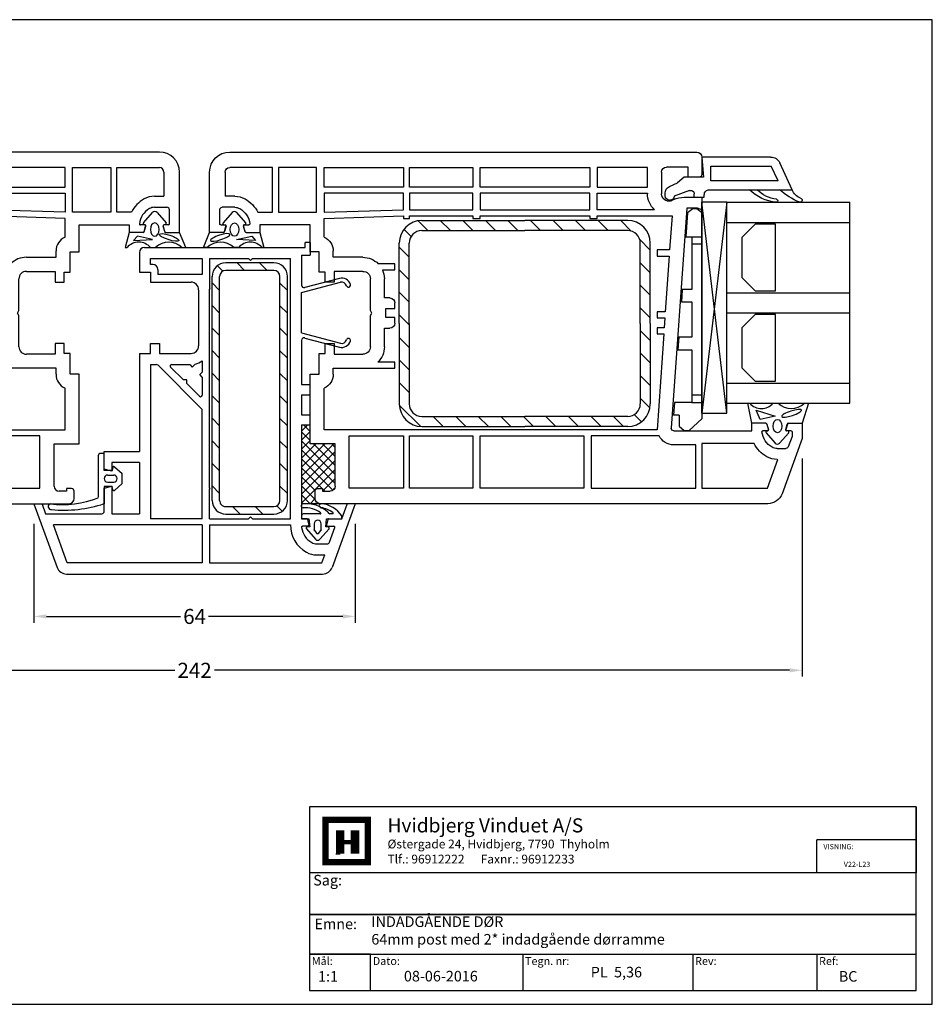
# Model space of a CAD drawing. Extents: x 19 to 303, y 53 to 249.
# Drawn here: x 121 to 303, y 53 to 249 of the extents above; entities that cross this region are included whole.
import ezdxf

# ---------------------------------------------------------------- set-up
doc = ezdxf.new("R2010")
doc.units = 0
doc.header["$LTSCALE"] = 0.2
for name, color, linetype in [('ARMERING', 2, 'CONTINUOUS'), ('ARMIERUNG', 2, 'CONTINUOUS'), ('DIM', 7, 'CONTINUOUS'), ('GLAS', 4, 'CONTINUOUS'), ('GLAS AFSTANDSKLODS', 6, 'CONTINUOUS'), ('GLASKLODS', 4, 'CONTINUOUS'), ('GLASLISTE', 7, 'CONTINUOUS'), ('GLASPROFIL', 7, 'CONTINUOUS'), ('GUMMILISTE', 2, 'CONTINUOUS'), ('GUMMILSTE', 9, 'CONTINUOUS'), ('HAUPTPROFIL', 7, 'CONTINUOUS'), ('HOVED', 7, 'CONTINUOUS'), ('KVIKSEAL', 1, 'CONTINUOUS'), ('PRODIM', 3, 'CONTINUOUS'), ('SALG_DIM', 7, 'CONTINUOUS'), ('STULPTÆTNING', 2, 'CONTINUOUS')]:
    doc.layers.add(name, color=color, linetype=linetype)
doc.layers.get('PRODIM').off()
doc.styles.add('ARIAL', font='arial.ttf')
doc.styles.add('Ariel', font='arial.ttf', dxfattribs={"height": 3})
doc.styles.add('DIMTEKST', font='romans.shx', dxfattribs={"height": 3})
doc.dimstyles.new('SALGDIM', dxfattribs={"dimtxt": 4, "dimasz": 2.5, "dimexe": 1.25, "dimexo": 4, "dimtad": 0, "dimdec": 1, "dimdsep": 46, "dimlunit": 6, "dimtxsty": 'DIMTEKST', "dimcen": 2.5, "dimclre": 1, "dimadec": 0, "dimazin": 0, "dimtfac": 1, "dimtdec": 1, "dimtmove": 0, "dimatfit": 3, "dimfxl": 0, "dimtolj": 1, "dimtzin": 0, "dimarcsym": 0})

# ---------------------------------------------------------------- blocks, each defined once
blk = doc.blocks.new('222065_Armierung')
at = {"layer": 'ARMIERUNG'}
h = blk.add_hatch(dxfattribs=at)
h.set_pattern_fill('ANSI31', color=256, style=0)
h.set_pattern_definition([(45, (-40.315, -120.4554), (-2.245064, 2.245064), [])])
h.paths.add_polyline_path([(22.3, 15), (-22.3, 15, 0.414214), (-25, 12.3), (-25, 2.7, 0.414214), (-22.3, 0), (22.3, 0, 0.414214), (25, 2.7), (25, 12.3, 0.414214)])
h.paths.add_polyline_path([(22.3, 13.5, -0.414214), (23.5, 12.3), (23.5, 2.7, -0.414214), (22.3, 1.5), (-22.3, 1.5, -0.414214), (-23.5, 2.7), (-23.5, 12.3, -0.414214), (-22.3, 13.5)], flags=16)
for p, q in [((22.3, 15), (-22.3, 15)), ((-25, 12.3), (-25, 2.7)), ((-23.5, 12.3), (-23.5, 2.7)), ((22.3, 13.5), (-22.3, 13.5)), ((23.5, 2.7), (23.5, 12.3)), ((25, 2.7), (25, 12.3)), ((22.3, 1.5), (-22.3, 1.5)), ((22.3, 0), (-22.3, 0))]:
    blk.add_line(p, q, dxfattribs=at)
for centre, radius, start, end in [((-22.3, 12.3), 2.7, 90, 180), ((22.3, 12.3), 2.7, 0, 90), ((-22.3, 12.3), 1.2, 90, 180), ((22.3, 12.3), 1.2, 0, 90), ((-22.3, 2.7), 2.7, 180, 270), ((-22.3, 2.7), 1.2, 180, 270), ((22.3, 2.7), 2.7, 270, 0), ((22.3, 2.7), 1.2, 270, 0)]:
    blk.add_arc(centre, radius, start, end, dxfattribs=at)
blk = doc.blocks.new('*D100')
at = {"layer": 'SALG_DIM', "color": 1, "lineweight": -2}
for p, q in [((34.59, 161.39), (34.59, 117.97)), ((276.59, 161.39), (276.59, 117.97))]:
    blk.add_line(p, q, dxfattribs=at)
at = {"layer": 'SALG_DIM', "color": 0, "lineweight": -2}
for p, q in [((37.09, 119.22), (151.64, 119.22)), ((274.09, 119.22), (159.54, 119.22))]:
    blk.add_line(p, q, dxfattribs=at)
at = {"layer": 'SALG_DIM', "color": 0}
for points in [[(37.09, 119.63), (37.09, 118.8), (34.59, 119.22)], [(274.09, 119.63), (274.09, 118.8), (276.59, 119.22)]]:
    blk.add_solid(points, dxfattribs=at)
at = {"layer": 'SALG_DIM', "color": 0, "insert": (155.59, 119.22), "char_height": 3, "attachment_point": 5, "style": 'Ariel'}
blk.add_mtext('\\A1;242', dxfattribs=at)
blk = doc.blocks.new('*D101')
at = {"layer": 'SALG_DIM', "color": 1, "lineweight": -2}
for p, q in [((123.59, 148.39), (123.59, 128.7)), ((187.59, 148.39), (187.59, 128.7))]:
    blk.add_line(p, q, dxfattribs=at)
at = {"layer": 'SALG_DIM', "color": 0, "lineweight": -2}
for p, q in [((126.09, 129.95), (152.81, 129.95)), ((185.09, 129.95), (158.37, 129.95))]:
    blk.add_line(p, q, dxfattribs=at)
at = {"layer": 'SALG_DIM', "color": 0}
for points in [[(126.09, 130.37), (126.09, 129.54), (123.59, 129.95)], [(185.09, 130.37), (185.09, 129.54), (187.59, 129.95)]]:
    blk.add_solid(points, dxfattribs=at)
at = {"layer": 'SALG_DIM', "color": 0, "insert": (155.59, 129.95), "char_height": 3, "attachment_point": 5, "style": 'Ariel'}
blk.add_mtext('\\A1;64', dxfattribs=at)
blk = doc.blocks.new('550160_HT-FLG-Z')
at = {"layer": 'HAUPTPROFIL'}
for p, q in [((-29, 110), (-40.03, 105.99)), ((-26, 110), (-29, 110)), ((-26, 107.24), (-26, 110)), ((-28.6, 107.99), (-30.67, 107.24)), ((-27.7, 107.99), (-28.6, 107.99)), ((-31, 105), (-31, 106.77)), ((-27.5, 107.79), (-27.5, 106.95)), ((-26.15, 107.05), (-27.25, 106.76)), ((-38.9, 103.1), (-33.2, 105.17)), ((-33.2, 105), (-33.2, 105.17)), ((-42, 103.17), (-42, 14)), ((-38.9, 90), (-38.9, 103.1)), ((-27.5, 103.05), (-27.5, 102.2)), ((-26.15, 102.95), (-27.25, 103.24)), ((-26, 102.76), (-26, 100)), ((-30, 100.42), (-30, 90)), ((-27.5, 84.44), (-27.5, 100)), ((-27.5, 100), (-26, 100)), ((-30, 90), (-38.9, 90)), ((-38.9, 88.8), (-30.3, 88.8)), ((-38.9, 68), (-38.9, 88.8)), ((-30.3, 88.8), (-30.3, 84.44)), ((19, 90), (16.5, 90)), ((16.5, 90), (16.8, 89.18)), ((16.8, 89.18), (16.8, 87)), ((19, 86.54), (19, 90)), ((23, 89.5), (23, 87.3)), ((27, 90), (23.5, 90)), ((28, -4), (28, 89)), ((16.8, 87), (-26.97, 83.94)), ((23, 87.3), (25, 87.3)), ((25, 87.3), (25, 83)), ((18.31, 83.94), (18.52, 84.4)), ((-8.2, 82.45), (-27.3, 81.11)), ((-8.2, 81.11), (-8.2, 82.45)), ((-5, 82.67), (-7, 82.53)), ((-7, 82.53), (-7, 81.11)), ((-5, 81.11), (-5, 82.67)), ((7.3, 83.53), (-3.8, 82.75)), ((-3.8, 82.75), (-3.8, 81.11)), ((7.3, 81.11), (7.3, 83.53)), ((15.3, 84.09), (8.5, 83.61)), ((8.5, 83.61), (8.5, 81.11)), ((15.3, 69.2), (15.3, 84.09)), ((-28.5, 81.5), (-28.5, 68)), ((-27.3, 81.11), (-27.3, 25.9)), ((-7, 81.11), (-8.2, 81.11)), ((-3.8, 81.11), (-5, 81.11)), ((8.5, 81.11), (7.3, 81.11)), ((16.5, 80.62), (16.5, 69.2)), ((24, 82), (19.7, 82)), ((19.8, 79.2), (19.7, 79.2)), ((19.8, 69.2), (19.8, 79.2)), ((21, 79.2), (24.9, 79.2)), ((21, 69.2), (21, 79.2)), ((24.9, 79.2), (24.9, 69.2)), ((14.8, 69.2), (15.3, 69.2)), ((14.8, 67.7), (14.8, 69.2)), ((16.5, 69.2), (19.8, 69.2)), ((24.9, 69.2), (21, 69.2)), ((-28.5, 68), (-38.9, 68)), ((15.3, 67.7), (14.8, 67.7)), ((15.3, 45.9), (15.3, 67.7)), ((16.5, 45.9), (16.5, 67.7)), ((16.5, 67.7), (19.8, 67.7)), ((19.8, 67.7), (19.8, 45.9)), ((21, 67.7), (21, 45.9)), ((24.9, 67.7), (21, 67.7)), ((24.9, 45.9), (24.9, 67.7)), ((-38.9, 66.5), (-38.9, 45.9)), ((-28.5, 66.5), (-38.9, 66.5)), ((-28.5, 45.9), (-28.5, 66.5)), ((-38.9, 45.9), (-28.5, 45.9)), ((14.8, 45.9), (15.3, 45.9)), ((14.8, 44.4), (14.8, 45.9)), ((19.8, 45.9), (16.5, 45.9)), ((21, 45.9), (24.9, 45.9)), ((-28.5, 44.4), (-38.9, 44.4)), ((-38.9, 44.4), (-38.9, 31.8)), ((-28.5, 31.8), (-28.5, 44.4)), ((15.3, 44.4), (14.8, 44.4)), ((15.3, 31.8), (15.3, 44.4)), ((16.5, 31.8), (16.5, 44.4)), ((16.5, 44.4), (19.8, 44.4)), ((19.8, 44.4), (19.8, 31.8)), ((24.9, 44.4), (21, 44.4)), ((21, 44.4), (21, 31.8)), ((24.9, 31.8), (24.9, 44.4)), ((-38.9, 31.8), (-28.5, 31.8)), ((14.8, 31.8), (15.3, 31.8)), ((14.8, 30.6), (14.8, 31.8)), ((19.8, 31.8), (16.5, 31.8)), ((21, 31.8), (24.9, 31.8)), ((-28.5, 30.6), (-38.9, 30.6)), ((-38.9, 30.6), (-38.9, 19.8)), ((-28.5, 19.8), (-28.5, 30.6)), ((14.8, 14.8), (15.3, 30.6)), ((15.3, 30.6), (14.8, 30.6)), ((16, 14.8), (16.5, 30.6)), ((16.5, 30.6), (19.8, 30.6)), ((19.8, 30.6), (19.8, 14.8)), ((24.9, 30.6), (21, 30.6)), ((21, 30.6), (21, 14.8)), ((24.9, 14.8), (24.9, 30.6)), ((-15.05, 28.91), (-13.85, 28.91)), ((-15.05, 16.6), (-15.05, 28.91)), ((-13.85, 28.91), (-13.85, 25.48)), ((-7.05, 26.8), (-7.05, 27.91)), ((-6.05, 28.91), (-4.95, 28.91)), ((-4.95, 28.91), (-4.95, 27.11)), ((-3.15, 28.91), (-2.05, 28.91)), ((-3.15, 27.11), (-3.15, 28.91)), ((-1.05, 27.91), (-1.05, 26.8)), ((4.55, 28.91), (5.75, 28.91)), ((4.55, 26.41), (4.55, 28.91)), ((5.75, 28.91), (5.75, 25.58)), ((-27.3, 25.9), (-27.3, 24.4)), ((-10.75, 26.8), (-7.05, 26.8)), ((-4.95, 27.11), (-3.15, 27.11)), ((-1.05, 26.8), (2.75, 26.8)), ((-27.3, 24.4), (-27.3, 14.8)), ((-10.75, 24), (-4.57, 24)), ((-4.57, 24), (-4.05, 24.3)), ((-4.05, 24.3), (-3.53, 24)), ((-3.53, 24), (2.75, 24)), ((-12.25, 16.8), (-12.25, 22.5)), ((4.25, 22.5), (4.25, 16.8)), ((7.05, 22.5), (7.05, 16.6)), ((-38.9, 19.8), (-28.5, 19.8)), ((-39.5, 14.5), (-39.5, 16)), ((-38.5, 17), (-30.1, 17)), ((-30.1, 17), (-30.1, 12)), ((-16.25, 16.6), (-15.05, 16.6)), ((-10.1, 16.8), (-12.25, 16.8)), ((-10.1, 15), (-10.1, 16.8)), ((4.25, 16.8), (2.1, 16.8)), ((2.1, 16.8), (2.1, 15)), ((7.05, 16.6), (8.3, 16.6)), ((-39, 14.5), (-39.5, 14.5)), ((-39, 13.5), (-39, 14.5)), ((-27.3, 14.8), (-19, 14.8)), ((-16.2, 13.8), (-12.1, 13.8)), ((-16.2, 12), (-16.2, 13.8)), ((-12.1, 15), (-10.1, 15)), ((-12.1, 13.8), (-12.1, 15)), ((2.1, 15), (4.1, 15)), ((4.1, 15), (4.1, 13.8)), ((4.1, 13.8), (8.15, 13.8)), ((8.15, 13.8), (8.15, 12)), ((11.05, 14.8), (14.8, 14.8)), ((19.8, 14.8), (16, 14.8)), ((21, 14.8), (24.9, 14.8)), ((-41, 13), (-39.5, 13)), ((-30.1, 12), (-16.2, 12)), ((8.15, 12), (13.5, 12)), ((13.5, 12), (13.5, 2)), ((16, 13.3), (24.9, 13.3)), ((16, 5.7), (16, 13.3)), ((24.9, 13.3), (24.9, 5.7)), ((24.9, 5.7), (16, 5.7)), ((16, 4.5), (24.9, 4.5)), ((16, 1.58), (16, 4.5)), ((24.9, 4.5), (24.9, -4)), ((12, -0.76), (12, 2)), ((13.5, 2), (12, 2)), ((12.15, -0.95), (13.25, -1.24)), ((13.5, -1.05), (13.5, -0.2)), ((17, -3), (17, -5.5)), ((19.2, -3), (19.2, -4.9)), ((12, -5.24), (12, -8)), ((12.15, -5.05), (13.25, -4.76)), ((13.5, -5.8), (13.5, -4.95)), ((24, -4.9), (19.2, -4.9)), ((13.7, -6), (16.5, -6)), ((12, -8), (15.93, -8)), ((15.93, -8), (24, -8))]:
    blk.add_line(p, q, dxfattribs=at)
for centre, radius, start, end in [((-27.7, 107.79), 0.2, 0, 90), ((-39, 103.17), 3, 110, 180), ((-30.5, 106.77), 0.5, 110, 180), ((-27.3, 106.95), 0.2, 180, 285), ((-26.2, 107.24), 0.2, 285, 0), ((-29, 105), 4.2, 180, 209.131), ((-29, 105), 2, 180, 209.131), ((-27.25, 105.97), 4, 209.131, 263.2443), ((-27.25, 105.97), 6.2, 209.131, 243.7002), ((-27.7, 102.2), 0.2, 263.2443, 0), ((-27.3, 103.05), 0.2, 75, 180), ((-26.2, 102.76), 0.2, 0, 75), ((23.5, 89.5), 0.5, 90, 180), ((27, 89), 1, 0, 90), ((14, 86.53), 5, 334.8107, 0.1893), ((-27, 84.44), 3.3, 180, 242.9643), ((-27, 84.44), 0.5, 180, 274), ((19.4, 83.43), 1.2, 155, 180), ((19.4, 83.43), 1.2, 180, 192.6928), ((19.7, 83.5), 1.5, 192.8324, 270.1396), ((24, 83), 1, 270, 0), ((19.7, 83.5), 4.3, 222.0516, 270.0825), ((-6.05, 27.91), 1, 90, 180), ((-2.05, 27.91), 1, 0, 90), ((-10.75, 22.5), 4.3, 90, 136.1313), ((2.75, 22.5), 4.3, 65.2535, 90), ((2.75, 22.5), 4.3, 0, 45.7593), ((-10.75, 22.5), 1.5, 90, 180), ((2.75, 22.5), 1.5, 0, 90), ((-38.5, 16), 1, 90, 180), ((-16.25, 13.6), 3, 90, 156.4218), ((8.3, 13.6), 3, 23.5782, 90), ((-41, 14), 1, 180, 270), ((-39.5, 13.5), 0.5, 270, 0), ((13.25, -3.97), 6.2, 29.131, 63.7002), ((12.2, -0.76), 0.2, 180, 255), ((13.3, -1.05), 0.2, 255, 0), ((13.7, -0.2), 0.2, 83.2443, 180), ((13.25, -3.97), 4, 29.131, 83.2443), ((15, -3), 4.2, 0, 29.131), ((15, -3), 2, 0, 29.131), ((12.2, -5.24), 0.2, 105, 180), ((13.3, -4.95), 0.2, 0, 105), ((13.7, -5.8), 0.2, 180, 270), ((16.5, -5.5), 0.5, 270, 0), ((24, -4), 0.9, 270, 0), ((24, -4), 4, 270, 0)]:
    blk.add_arc(centre, radius, start, end, dxfattribs=at)
blk = doc.blocks.new('A$C07972480')
at = {"layer": 'GLASPROFIL', "color": 8}
for p, q in [((-13.24, 0), (0, 0)), ((-13.24, -4.09), (-13.24, 0)), ((0, 0), (0, -4.09)), ((4.76, 0), (18, 0)), ((4.76, -4.09), (4.76, 0)), ((18, 0), (18, -4.09)), ((-10.62, -6.71), (-13.24, -4.09)), ((0, -4.09), (-2.62, -6.71)), ((7.38, -6.71), (4.76, -4.09)), ((18, -4.09), (15.38, -6.71)), ((-2.62, -6.71), (-10.62, -6.71)), ((15.38, -6.71), (7.38, -6.71))]:
    blk.add_line(p, q, dxfattribs=at)
blk = doc.blocks.new('A$C6C295535')
at = {"layer": 'GLASKLODS'}
for p, q in [((-42, -5), (-42, 0)), ((-42, 0), (0, 0)), ((-42, 0), (0, -5)), ((0, 0), (-42, -5)), ((0, 0), (0, -5)), ((-42, -5), (0, -5))]:
    blk.add_line(p, q, dxfattribs=at)
blk = doc.blocks.new('A$C1FBB4D97')
at = {"layer": 'GLASLISTE'}
for p, q in [((0, 0), (5.34, -2.46)), ((0, -16.5), (0, 0)), ((1.8, -2.81), (4.7, -4.15)), ((1.8, -2.81), (1.8, -16.2)), ((4.7, -16.2), (4.7, -4.15)), ((6.5, -4.28), (6.5, -18)), ((-1.5, -17.5), (-1, -17.5)), ((-1.5, -19.5), (-1.5, -17.5)), ((1.8, -16.2), (4.7, -16.2)), ((-1.5, -19.5), (-0.84, -19.5)), ((6.5, -18), (2.5, -17.65)), ((2.5, -17.65), (2.5, -21.5)), ((-0.19, -20.44), (-1.3, -23.5)), ((2.5, -21.5), (1.4, -22.81)), ((0.64, -24.43), (1.4, -22.81)), ((-2.1, -24.4), (-2.1, -24.3)), ((-1.2, -25.3), (-0.72, -25.3))]:
    blk.add_line(p, q, dxfattribs=at)
for centre, radius, start, end in [((4.5, -4.28), 2, 0, 65.2249), ((-1, -16.5), 1, 270, 0), ((-0.84, -20.2), 0.7, 340, 90), ((-1.3, -24.3), 0.8, 90, 180), ((-1.2, -24.4), 0.9, 180, 270), ((-0.72, -23.8), 1.5, 270, 335)]:
    blk.add_arc(centre, radius, start, end, dxfattribs=at)
blk = doc.blocks.new('A$C41F512D0')
at = {"layer": 'GUMMILSTE'}
for centre, radius, start, end in [((-2.1, 1.6), 0.4, 89.9903, 193.6079), ((-2.11, 1.57), 0.426, 12.5459, 88.5686), ((10.71, 6.93), 14.27, 202.3389, 221.3658), ((0.95, 2.66), 2.82, 200.6012, 250.3582), ((-2.2, -3.16), 0.3, 90, 185.067), ((6, -2.43), 8.53, 185.0899, 225.3403), ((-2.2, -3.16), 0.3, 8.5934, 90), ((5.2, -2.04), 7.19, 188.6242, 223.6582)]:
    blk.add_arc(centre, radius, start, end, dxfattribs=at)
blk = doc.blocks.new('A$C3B757C23')
at = {"layer": 'DIM'}
for name in ['A$C41F512D0', 'A$C1FBB4D97']:
    blk.add_blockref(name, (0, 0), dxfattribs=at)
blk = doc.blocks.new('A$C7EBF5078')
at = {"layer": 'GLAS'}
for p, q in [((-40, -24.5), (-40, 0)), ((-40, 0), (0, 0)), ((-36, -24.5), (-36, 0)), ((-22, -24.5), (-22, 0)), ((-18, -24.5), (-18, 0)), ((-4, -24.5), (-4, 0)), ((0, -24.5), (0, 0))]:
    blk.add_line(p, q, dxfattribs=at)

msp = doc.modelspace()

# ---------------------------------------------------------------- hatches: boundary and pattern name
at = {"layer": 'ARMERING'}
h = msp.add_hatch(dxfattribs=at)
h.set_pattern_fill('ANSI31', color=256, angle=90, style=0)
h.set_pattern_definition([(135, (435.4965, -103.0388), (-2.245064, -2.245064), [])])
h.paths.add_polyline_path([(196.35, 172.26, 0.414214), (200.85, 167.76), (221.35, 167.76), (241.85, 167.76, 0.414214), (246.35, 172.26), (246.35, 188.26), (246.35, 204.26, 0.414214), (241.85, 208.76), (221.35, 208.76), (200.85, 208.76, 0.414214), (196.35, 204.26), (196.35, 188.26)])
h.paths.add_polyline_path([(221.35, 206.76), (200.85, 206.76, 0.414214), (198.35, 204.26), (198.35, 188.26), (198.35, 172.26, 0.414214), (200.85, 169.76), (221.35, 169.76), (241.85, 169.76, 0.414214), (244.35, 172.26), (244.35, 188.26), (244.35, 204.26, 0.414214), (241.85, 206.76)], flags=16)

# ---------------------------------------------------------------- linework, layer by layer
for p, q in [((200.85, 208.76), (221.35, 208.76)), ((241.85, 208.76), (221.35, 208.76)), ((200.85, 206.76), (221.35, 206.76)), ((241.85, 206.76), (221.35, 206.76)), ((196.35, 188.26), (196.35, 204.26)), ((198.35, 188.26), (198.35, 204.26)), ((244.35, 188.26), (244.35, 204.26)), ((246.35, 188.26), (246.35, 204.26)), ((196.35, 188.26), (196.35, 172.26)), ((198.35, 188.26), (198.35, 172.26)), ((244.35, 188.26), (244.35, 172.26)), ((246.35, 188.26), (246.35, 172.26)), ((200.85, 169.76), (221.35, 169.76)), ((241.85, 169.76), (221.35, 169.76)), ((200.85, 167.76), (221.35, 167.76)), ((241.85, 167.76), (221.35, 167.76))]:
    msp.add_line(p, q, dxfattribs=at)
for centre, radius, start, end in [((200.85, 204.26), 4.5, 90, 180), ((241.85, 204.26), 4.5, 0, 90), ((200.85, 204.26), 2.5, 90, 180), ((241.85, 204.26), 2.5, 0, 90), ((200.85, 172.26), 4.5, 180, 270), ((200.85, 172.26), 2.5, 180, 270), ((241.85, 172.26), 4.5, 270, 0), ((241.85, 172.26), 2.5, 270, 0)]:
    msp.add_arc(centre, radius, start, end, dxfattribs=at)
at = {"layer": 'GLAS AFSTANDSKLODS'}
for p, q in [((253.77, 210.29), (253.44, 205.54)), ((254.85, 211.09), (253.77, 210.29)), ((255.59, 211.09), (254.85, 211.09)), ((256.59, 210.29), (255.59, 211.09)), ((256.59, 210.29), (256.59, 208.04)), ((256.59, 208.04), (256.59, 205.54)), ((253.44, 205.54), (254.59, 205.54)), ((254.59, 205.54), (254.59, 204.04)), ((254.59, 205.54), (256.59, 205.54)), ((254.59, 204.04), (254.59, 195.04)), ((256.59, 204.04), (254.59, 204.04)), ((256.59, 205.54), (256.59, 204.04)), ((256.59, 204.04), (256.59, 174.04)), ((256.59, 198.39), (256.59, 170.39)), ((252.7, 195.04), (252.53, 192.54)), ((254.59, 195.04), (252.7, 195.04)), ((252.53, 192.54), (254.59, 192.54)), ((254.59, 192.54), (254.59, 185.54)), ((252.04, 185.54), (251.86, 183.04)), ((254.59, 185.54), (252.04, 185.54)), ((251.86, 183.04), (254.59, 183.04)), ((254.59, 183.04), (254.59, 174.04)), ((251.15, 172.54), (250.95, 170.04)), ((254.59, 172.54), (251.15, 172.54)), ((254.59, 174.04), (256.59, 174.04)), ((254.59, 174.04), (254.59, 172.54)), ((254.59, 172.54), (256.59, 172.54)), ((256.59, 174.04), (256.59, 172.54)), ((256.59, 172.54), (256.59, 170.04)), ((252.09, 170.04), (250.95, 170.04)), ((252.09, 170.04), (252.09, 167.79)), ((254.09, 166.99), (256.59, 169.29)), ((256.59, 170.04), (256.59, 169.29)), ((252.09, 167.79), (253.09, 166.99)), ((253.09, 166.99), (254.09, 166.99))]:
    msp.add_line(p, q, dxfattribs=at)
at = {"layer": 'GUMMILISTE'}
for points in [[(179.41, 147.11), (179.41, 147.19)], [(182.34, 147.69), (182.24, 147.7)]]:
    msp.add_lwpolyline(points, dxfattribs=at)
at = {"layer": 'GUMMILSTE', "color": 9}
for p, q in [((145.41, 208.27), (147.21, 210.34)), ((148.11, 210.34), (149.91, 208.27)), ((163.07, 210.34), (161.27, 208.27)), ((165.77, 208.27), (163.97, 210.34)), ((145.71, 207.91), (145.53, 207.95)), ((149.8, 207.95), (149.48, 207.89)), ((161.38, 207.95), (161.7, 207.89)), ((165.48, 207.91), (165.65, 207.95)), ((145.54, 206.53), (145.86, 207.66)), ((149.32, 207.64), (149.62, 206.54)), ((153.82, 203.39), (152.59, 206.39)), ((157.36, 203.39), (158.59, 206.39)), ((161.86, 207.64), (161.56, 206.54)), ((165.64, 206.53), (165.32, 207.66)), ((277.82, 172.39), (276.59, 168.39)), ((269.71, 166.87), (269.53, 166.84)), ((269.54, 168.25), (269.86, 167.12)), ((273.32, 167.14), (273.62, 168.24)), ((273.8, 166.84), (273.48, 166.89)), ((269.41, 166.51), (271.21, 164.44)), ((272.11, 164.44), (273.91, 166.51))]:
    msp.add_line(p, q, dxfattribs=at)
at = {"layer": 'GUMMILSTE'}
for p, q in [((142.59, 206.39), (141.78, 203.39)), ((145.35, 206.39), (142.59, 206.39)), ((149.81, 206.39), (152.59, 206.39)), ((161.37, 206.39), (158.59, 206.39)), ((165.84, 206.39), (168.59, 206.39)), ((168.59, 206.39), (169.4, 203.39)), ((144.21, 205.64), (143.44, 204.78)), ((143.44, 204.78), (147.23, 205)), ((147.23, 205), (144.21, 205.64)), ((163.95, 205), (166.97, 205.64)), ((167.74, 204.78), (163.95, 205)), ((166.97, 205.64), (167.74, 204.78)), ((141.78, 203.39), (142.16, 203.39)), ((146.8, 203.39), (147.8, 203.39)), ((153.06, 203.39), (153.82, 203.39)), ((158.12, 203.39), (157.36, 203.39)), ((164.38, 203.39), (163.38, 203.39)), ((169.4, 203.39), (169.02, 203.39)), ((266.59, 168.39), (265.78, 172.39)), ((265.78, 172.39), (266.16, 172.39)), ((268.21, 169.14), (267.44, 171)), ((267.44, 171), (271.23, 169.78)), ((270.8, 172.39), (271.8, 172.39)), ((277.06, 172.39), (277.82, 172.39)), ((271.23, 169.78), (268.21, 169.14)), ((269.35, 168.39), (266.59, 168.39)), ((273.81, 168.39), (276.59, 168.39))]:
    msp.add_line(p, q, dxfattribs=at)
at = {"layer": 'GUMMILSTE', "color": 9}
for centre, radius, start, end in [((147.66, 209.95), 0.6, 40.9633, 139.0367), ((163.52, 209.95), 0.6, 40.9633, 139.0367), ((145.56, 208.14), 0.2, 139.0367, 260), ((145.67, 207.72), 0.2, 343.9202, 80), ((149.51, 207.69), 0.2, 100, 195.1999), ((149.76, 208.14), 0.2, 280, 40.9633), ((161.42, 208.14), 0.2, 139.0367, 260), ((161.67, 207.69), 0.2, 344.8001, 80), ((165.51, 207.72), 0.2, 100, 196.0798), ((165.62, 208.14), 0.2, 280, 40.9633), ((269.56, 166.64), 0.2, 100, 220.9633), ((269.67, 167.06), 0.2, 280, 16.0798), ((273.51, 167.09), 0.2, 164.8001, 260), ((273.76, 166.64), 0.2, 319.0367, 80), ((271.66, 164.83), 0.6, 220.9633, 319.0367)]:
    msp.add_arc(centre, radius, start, end, dxfattribs=at)
at = {"layer": 'GUMMILSTE'}
for centre, radius, start, end in [((145.35, 206.59), 0.2, 270, 343.6619), ((149.81, 206.59), 0.2, 195.1999, 270), ((161.37, 206.59), 0.2, 270, 344.8001), ((165.84, 206.59), 0.2, 196.3381, 270), ((144.48, 201.35), 3.09, 41.3703, 138.6297), ((150.43, 200.71), 3.75, 45.5027, 134.4973), ((160.75, 200.71), 3.75, 45.5027, 134.4973), ((166.7, 201.35), 3.09, 41.3703, 138.6297), ((268.48, 174.43), 3.09, 221.3703, 318.6297), ((274.43, 175.07), 3.75, 225.5027, 314.4973), ((269.35, 168.19), 0.2, 16.3381, 90), ((273.81, 168.19), 0.2, 90, 164.8001)]:
    msp.add_arc(centre, radius, start, end, dxfattribs=at)
at = {"layer": 'GUMMILSTE', "color": 9, "extrusion": (0, 0, -1)}
msp.add_ellipse((147.65, 206.95), major_axis=(0, 1.33), ratio=0.649484, dxfattribs=at)
at = {"layer": 'GUMMILSTE', "color": 9}
for centre, major_axis in [((163.53, 206.95), (0, 1.33)), ((271.65, 167.83), (0, -1.33))]:
    msp.add_ellipse(centre, major_axis=major_axis, ratio=0.649484, dxfattribs=at)
at = {"layer": 'GUMMILSTE'}
msp.add_ellipse((150.5, 205.39), major_axis=(-1.94, 0.63), ratio=0.224315, dxfattribs=at)
at = {"layer": 'GUMMILSTE', "extrusion": (0, 0, -1)}
for centre, major_axis in [((160.68, 205.39), (1.94, 0.63)), ((274.5, 170.39), (-1.94, -0.63))]:
    msp.add_ellipse(centre, major_axis=major_axis, ratio=0.224315, dxfattribs=at)
at = {"layer": 'HAUPTPROFIL'}
for p, q in [((178.59, 204.39), (177.59, 204.39)), ((177.59, 203.39), (177.59, 204.39)), ((178.59, 204.39), (178.59, 201.89)), ((144.59, 202.39), (144.59, 198.49)), ((145.59, 203.39), (177.59, 203.39)), ((176.9, 201.89), (176.9, 195.89)), ((176.9, 201.89), (178.59, 201.89)), ((146.79, 201.19), (157.09, 201.19)), ((146.79, 199.99), (146.79, 201.19)), ((147.29, 199.99), (146.79, 199.99)), ((157.09, 201.19), (157.09, 197.99)), ((158.59, 201.19), (166.3, 201.19)), ((158.59, 201.19), (158.59, 195.3)), ((166.7, 200.79), (166.3, 201.19)), ((166.7, 200.79), (167.1, 201.19)), ((167.1, 201.19), (174.7, 201.19)), ((174.7, 149.39), (174.7, 201.19)), ((144.59, 198.49), (146.79, 198.49)), ((146.79, 198.49), (146.79, 196.49)), ((148.29, 198.99), (148.29, 197.99)), ((157.09, 197.99), (148.29, 197.99)), ((146.79, 196.49), (154.89, 196.49)), ((176.9, 194.41), (184.63, 196.46)), ((184.43, 197.23), (177.53, 195.41)), ((156.39, 194.99), (156.39, 183.79)), ((158.7, 195.19), (158.59, 195.3)), ((158.59, 195.08), (158.7, 195.19)), ((158.59, 155.5), (158.59, 195.08)), ((176.9, 186.37), (176.9, 194.41)), ((176.9, 186.37), (184.63, 184.33)), ((146.81, 184.29), (148.61, 184.29)), ((146.81, 182.29), (146.81, 184.29)), ((148.61, 184.29), (148.61, 182.29)), ((176.9, 184.89), (176.9, 176.09)), ((177.53, 185.37), (184.43, 183.55)), ((144.59, 182.29), (144.59, 162.79)), ((144.59, 182.29), (146.81, 182.29)), ((148.61, 182.29), (154.89, 182.29)), ((157.11, 180.81), (157.11, 178.59)), ((146.79, 180.09), (146.79, 149.39)), ((146.79, 180.09), (147.96, 180.09)), ((148.31, 179.94), (157.09, 171.16)), ((153.35, 177.02), (150.8, 179.58)), ((151.01, 180.09), (154.61, 180.09)), ((154.61, 180.09), (155.11, 179.59)), ((155.11, 179.59), (155.7, 180.17)), ((156.61, 178.09), (157.11, 178.59)), ((154.06, 177.02), (153.35, 177.02)), ((154.06, 176.32), (154.06, 177.02)), ((157.11, 177.59), (156.61, 178.09)), ((157.11, 177.59), (157.11, 173.98)), ((156.6, 173.77), (154.06, 176.32)), ((176.9, 176.09), (178.6, 176.09)), ((178.6, 174.09), (178.6, 176.09)), ((176.9, 174.09), (178.6, 174.09)), ((176.9, 174.09), (176.9, 170.09)), ((157.09, 149.39), (157.09, 171.16)), ((176.9, 170.09), (178.6, 170.09)), ((178.6, 168.09), (178.6, 170.09)), ((176.9, 168.09), (176.9, 149.39)), ((176.9, 168.09), (178.6, 168.09)), ((137.59, 162.79), (144.59, 162.79)), ((137.59, 159.29), (137.59, 162.79)), ((139.09, 158.89), (137.59, 159.29)), ((144.59, 160.59), (139.09, 160.59)), ((139.09, 160.59), (139.09, 158.89)), ((144.59, 160.59), (144.59, 150.39)), ((137.59, 155.49), (139.09, 155.89)), ((137.59, 150.89), (137.59, 155.49)), ((139.09, 155.89), (139.09, 150.39)), ((158.7, 155.39), (158.59, 155.5)), ((158.59, 155.28), (158.7, 155.39)), ((158.59, 149.39), (158.59, 155.28)), ((123.59, 152.39), (128.21, 139.71)), ((123.59, 152.39), (125.22, 152.31)), ((125.22, 152.31), (125.91, 150.39)), ((187.59, 152.39), (182.97, 139.71)), ((184.9, 149.39), (185.96, 152.31)), ((187.59, 152.39), (185.96, 152.31)), ((125.91, 150.39), (137.09, 150.39)), ((139.09, 150.39), (144.59, 150.39)), ((157.09, 149.39), (146.79, 149.39)), ((158.59, 149.39), (166.3, 149.39)), ((166.7, 149.79), (166.3, 149.39)), ((166.7, 149.79), (167.1, 149.39)), ((167.1, 149.39), (174.7, 149.39)), ((177.86, 149.39), (176.9, 149.39)), ((178.05, 149.24), (178.35, 148.14)), ((182.15, 149.24), (181.86, 148.14)), ((182.35, 149.39), (184.9, 149.39)), ((157.09, 148.19), (127.46, 148.19)), ((130.23, 140.59), (127.46, 148.19)), ((157.09, 148.19), (157.09, 140.59)), ((158.59, 148.19), (174.68, 148.19)), ((158.59, 148.19), (158.59, 140.59)), ((178.15, 147.89), (177.1, 147.89)), ((182.05, 147.89), (183.33, 147.89)), ((182.46, 144.72), (183.51, 147.62)), ((179.9, 144.39), (181.99, 144.39)), ((179.9, 142.19), (181.54, 142.19)), ((180.95, 140.59), (181.54, 142.19)), ((157.09, 140.59), (130.23, 140.59)), ((158.59, 140.59), (180.95, 140.59)), ((130.09, 138.39), (181.09, 138.39))]:
    msp.add_line(p, q, dxfattribs=at)
for centre, radius, start, end in [((145.59, 202.39), 1, 90, 180), ((147.29, 198.99), 1, 0, 90), ((154.89, 194.99), 1.5, 0, 90), ((184.89, 195.49), 1.8, 16.6015, 104.903), ((184.89, 195.49), 1, 16.6015, 104.937), ((186.23, 195.89), 0.4, 196.6015, 16.6015), ((177.4, 195.89), 0.5, 180, 284.8036), ((177.4, 184.89), 0.5, 75.1964, 180), ((184.89, 185.29), 1.8, 255.097, 343.3985), ((184.89, 185.29), 1, 255.063, 343.3985), ((186.23, 184.89), 0.4, 343.3985, 163.3985), ((154.89, 183.79), 1.5, 270, 0), ((154.91, 183.79), 3.7, 282.2336, 306.4837), ((147.96, 179.59), 0.5, 45, 90), ((151.01, 179.79), 0.3, 90, 225), ((156.81, 173.98), 0.3, 225, 0), ((137.09, 150.89), 0.5, 270, 0), ((177.86, 149.19), 0.2, 15, 90), ((182.35, 149.19), 0.2, 90, 165), ((180.88, 148.14), 6.2, 179.5104, 240.869), ((177.1, 147.69), 0.2, 90, 186.7557), ((180.88, 148.14), 4, 186.7557, 240.869), ((178.15, 148.09), 0.2, 270, 15), ((182.05, 148.09), 0.2, 165, 270), ((183.33, 147.69), 0.2, 340, 90), ((179.9, 146.39), 2, 240.869, 270), ((181.99, 144.89), 0.5, 270, 340), ((179.9, 146.39), 4.2, 240.869, 270), ((130.09, 140.39), 2, 200, 270), ((181.09, 140.39), 2, 270, 340)]:
    msp.add_arc(centre, radius, start, end, dxfattribs=at)
at = {"layer": 'HOVED', "color": 4}
for p, q in [((299.3, 92.03), (299.3, 78.91)), ((299.3, 85.47), (279.52, 85.47)), ((279.52, 78.91), (279.52, 85.47)), ((220.95, 62.7), (220.95, 55.51)), ((254.83, 62.7), (254.83, 55.51)), ((279.52, 62.7), (279.52, 55.51))]:
    msp.add_line(p, q, dxfattribs=at)
at = {"layer": 'HOVED', "color": 7}
msp.add_line((183.75, 82.71), (184.59, 82.71), dxfattribs=at)
at = {"layer": 'HOVED', "color": 1}
msp.add_lwpolyline([(19.01, 52.73), (302.51, 52.73), (302.51, 248.73), (19.01, 248.73)], close=True, dxfattribs=at)
at = {"layer": 'HOVED', "color": 4}
for points in [[(178.5, 55.51), (299.3, 55.51), (299.3, 92.03), (178.5, 92.03)], [(178.5, 70.58), (299.3, 70.58), (299.3, 78.91), (178.5, 78.91)], [(178.5, 62.7), (299.3, 62.7), (299.3, 70.58), (178.5, 70.58)], [(178.5, 55.51), (190.64, 55.51), (190.64, 62.7), (178.5, 62.7)]]:
    msp.add_lwpolyline(points, close=True, dxfattribs=at)
at = {"layer": 'HOVED', "color": 7, "const_width": 1.26}
msp.add_lwpolyline([(185.85, 89.45), (190.06, 89.45), (190.06, 81.03), (181.65, 81.03), (181.65, 89.45)], close=True, dxfattribs=at)
at = {"layer": 'HOVED', "color": 1}
for points, const_width in [([(184.59, 82.71), (184.59, 87.34)], 1.68), ([(187.54, 82.71), (187.54, 87.34)], 1.68), ([(185.43, 85.03), (186.7, 85.03)], 0.842)]:
    msp.add_lwpolyline(points, dxfattribs=dict(at, const_width=const_width))
at = {"layer": 'KVIKSEAL', "color": 1}
for p, q in [((176.89, 166.85), (178.13, 168.09)), ((176.89, 165.06), (178.59, 166.76)), ((176.89, 166.7), (178.59, 165)), ((177.29, 168.09), (178.59, 166.79)), ((176.89, 163.26), (178.59, 164.96)), ((176.89, 164.9), (183.59, 158.2)), ((176.89, 161.46), (179.72, 164.29)), ((176.89, 159.67), (181.51, 164.29)), ((176.89, 157.87), (183.31, 164.29)), ((176.89, 163.11), (183.59, 156.41)), ((176.89, 156.08), (183.59, 162.78)), ((179.3, 164.29), (183.59, 160)), ((181.09, 164.29), (183.59, 161.79)), ((182.89, 164.29), (183.59, 163.59)), ((176.89, 161.31), (183.14, 155.06)), ((176.89, 154.28), (183.59, 160.98)), ((176.89, 159.51), (181.01, 155.39)), ((176.89, 152.48), (183.59, 159.18)), ((176.89, 157.72), (179.6, 155)), ((181.09, 154.89), (183.59, 157.39)), ((176.89, 155.92), (179.61, 153.2)), ((181.09, 155.31), (181.51, 154.89)), ((182.96, 154.96), (183.52, 155.52)), ((176.89, 154.13), (178.63, 152.39)), ((178.59, 152.39), (179.59, 153.39)), ((180.59, 152.39), (176.89, 152.39)), ((180.39, 152.39), (180.41, 152.41)), ((180.4, 152.41), (180.42, 152.39))]:
    msp.add_line(p, q, dxfattribs=at)
at = {"layer": 'STULPTÆTNING'}
for p, q in [((136.38, 161.89), (136.38, 153.59)), ((137.58, 162.39), (136.88, 162.39)), ((137.58, 158.99), (137.58, 162.39)), ((139.18, 158.99), (137.58, 158.99)), ((139.29, 159.62), (139.18, 158.99)), ((139.62, 159.74), (141.18, 158.39)), ((138.28, 158.09), (139.48, 158.09)), ((141.18, 156.39), (141.18, 158.39)), ((137.58, 155.79), (137.58, 152.39)), ((139.18, 155.79), (137.58, 155.79)), ((138.28, 156.69), (139.48, 156.69)), ((139.29, 155.16), (139.18, 155.79)), ((139.62, 155.04), (141.18, 156.39)), ((176.91, 150.1), (176.91, 149.4)), ((176.91, 149.4), (178.37, 149.4)), ((180.61, 150.4), (177.21, 150.4)), ((178.37, 149.4), (178.51, 147.8)), ((181.71, 147.8), (181.85, 149.4)), ((181.85, 149.4), (184.91, 149.4)), ((183.1, 150.4), (182.51, 150.4)), ((184.91, 149.4), (184.91, 149.98)), ((177.85, 147.38), (179.65, 145.3)), ((178.51, 147.8), (177.97, 147.7)), ((180.56, 145.3), (182.36, 147.38)), ((182.24, 147.7), (181.71, 147.8))]:
    msp.add_line(p, q, dxfattribs=at)
msp.add_lwpolyline([(180.81, 147.19), (180.81, 148.4, 1), (179.41, 148.4), (179.41, 147.19, 0.180664), (179.45, 147.06), (179.95, 146.48, 0.456113), (180.26, 146.48), (180.76, 147.06, 0.180664), (180.81, 147.19), (180.81, 147.11)], format="xyb", dxfattribs=at)
for centre, radius, start, end in [((136.88, 161.89), 0.5, 90, 180), ((139.49, 159.59), 0.2, 49.1061, 170), ((138.28, 157.39), 0.7, 90, 270), ((139.48, 157.39), 0.7, 270, 90), ((139.49, 155.19), 0.2, 190, 310.8939), ((129.38, 170.77), 18.56, 262.1994, 292.1691), ((127.03, 151.81), 0.602, 106.3788, 277.6396), ((129.58, 176.47), 25.37, 264.4137, 288.3787), ((177.19, 151.96), 0.4, 130.6887, 276.8496), ((177.19, 151.96), 0.4, 97.8774, 130.6887), ((177.85, 146.13), 6.26, 47.177, 96.588), ((177.68, 146.51), 5.07, 53.5139, 94.9782), ((180.82, 151.99), 0.4, 83.3416, 262.0542), ((180.08, 146.64), 5, 51.8726, 82.0542), ((180.32, 146.88), 5.53, 34.0557, 84.3314), ((177.21, 150.1), 0.3, 90, 180), ((180.61, 150.9), 0.5, 270, 275.247), ((180.64, 150.5), 0.1, 275.247, 58.7632), ((182.51, 150.8), 0.4, 190.4881, 270), ((183.1, 150.5), 0.1, 270, 48.6864), ((178.01, 147.51), 0.2, 100, 220.9633), ((182.21, 147.51), 0.2, 319.0367, 80), ((180.11, 145.7), 0.6, 220.9633, 319.0367)]:
    msp.add_arc(centre, radius, start, end, dxfattribs=at)

# ---------------------------------------------------------------- block references
at = {"layer": 'ARMIERUNG', "rotation": 270}
msp.add_blockref('222065_Armierung', (159.08, 175.33), dxfattribs=at)
at = {"layer": 'GLASKLODS', "xscale": -1, "rotation": 270}
msp.add_blockref('A$C6C295535', (261.61, 212.39), dxfattribs=at)
at = {"layer": 'GLASLISTE', "xscale": -1, "rotation": 270}
msp.add_blockref('A$C3B757C23', (274.59, 214.89), dxfattribs=at)
at = {"layer": 'GLASPROFIL', "xscale": -1, "rotation": 270}
msp.add_blockref('A$C07972480', (271.31, 190.03), dxfattribs=at)
at = {"layer": 'HAUPTPROFIL', "rotation": 90}
msp.add_blockref('550160_HT-FLG-Z', (144.59, 194.39), dxfattribs=at)
at = {"layer": 'HAUPTPROFIL', "extrusion": (0, 0, -1), "zscale": -1, "rotation": 90}
msp.add_blockref('550160_HT-FLG-Z', (-166.59, 194.39), dxfattribs=at)
at = {"layer": 'PRODIM', "xscale": -1, "rotation": 270}
msp.add_blockref('A$C7EBF5078', (286.11, 212.39), dxfattribs=at)

# ---------------------------------------------------------------- texts
at = {"layer": 'HOVED', "style": 'Ariel'}
msp.add_text('Hvidbjerg Vinduet A/S', height=2.8, dxfattribs=at).set_placement((194.01, 86.95))
at = {"layer": 'HOVED', "color": 7, "style": 'DIMTEKST'}
for s, height, p in [('Østergade 24, Hvidbjerg, 7790  Thyholm', 1.75, (194.01, 83.77)), ('Tlf.: 96912222      Faxnr.: 96912233', 1.75, (194.01, 80.77)), ('Sag:', 2.1, (179.22, 76.39)), ('Emne: ', 2.1, (179.46, 67.69)), ('Mål:', 1.575, (178.94, 60.56)), ('Dato:', 1.575, (191.08, 60.56)), ('Tegn. nr:', 1.575, (221.4, 60.56)), ('Rev:', 1.575, (255.27, 60.56)), ('Ref:', 1.575, (279.96, 60.56))]:
    msp.add_text(s, height=height, dxfattribs=at).set_placement(p)
at = {"layer": 'HOVED', "color": 7, "char_height": 1.05, "width": 8.1724, "attachment_point": 1, "style": 'ARIAL'}
for s, insert in [('VISNING:', (280.82, 84.65)), ('V22-L23', (284.88, 81.11))]:
    msp.add_mtext(s, dxfattribs=dict(at, insert=insert))
at = {"layer": 'HOVED', "char_height": 2.1, "attachment_point": 1, "style": 'Ariel'}
for s, insert, width in [('\\pt105;INDADGÅENDE DØR\\P64mm post med 2* indadgående dørramme', (190.79, 70.23), 99.715), ('1:1', (180.18, 59.34), 8.0189), ('08-06-2016', (197.28, 59.39), 26.4973), ('PL  5,36', (234.48, 60.19), 18.3773), ('BC', (283.88, 59.35), 8.0189)]:
    msp.add_mtext(s, dxfattribs=dict(at, insert=insert, width=width))

# ---------------------------------------------------------------- dimensions: what is measured, and where the dimension line sits
at = {"layer": 'SALG_DIM'}
for base, p1, p2, picture, middle in [((276.59, 119.22), (34.59, 165.39), (276.59, 165.39), '*D100', (155.59, 119.22)), ((187.59, 129.95), (123.59, 152.39), (187.59, 152.39), '*D101', (155.59, 129.95))]:
    dim = msp.add_linear_dim(base=base, p1=p1, p2=p2, dimstyle='SALGDIM', override={"dimtxsty": 'Ariel'}, dxfattribs=at)
    dim.commit()
    dim.dimension.update_dxf_attribs({"geometry": picture, "text_midpoint": middle})

doc.saveas('drawing.dxf')
